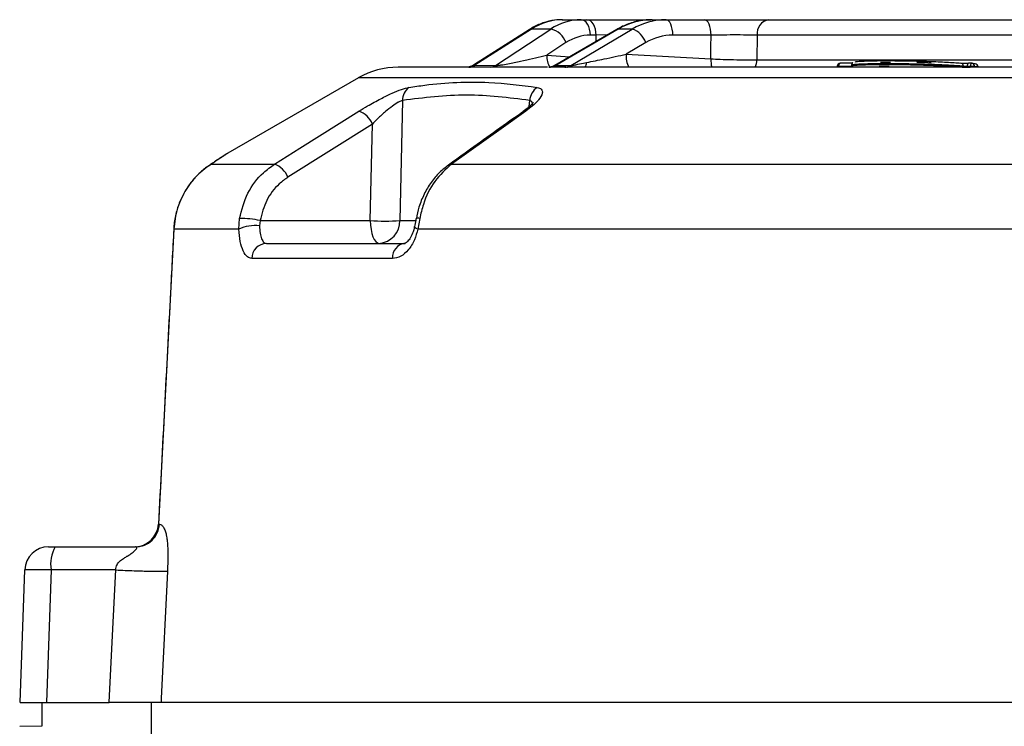
# Model space of a CAD drawing. Units: millimetres. Extents: x -1613 to 1032, y -932 to 932.
# Drawn here: x -156 to -33, y 732 to 820 of the extents above; entities that cross this region are included whole.
import ezdxf

# ---------------------------------------------------------------- set-up
doc = ezdxf.new("R2010")
doc.units = ezdxf.units.MM

msp = doc.modelspace()

# ---------------------------------------------------------------- linework, layer by layer
at = {"color": 7, "linetype": 'Continuous', "lineweight": 25}
for p, q in [((-88, 820.29), (-85.63, 820.29)), ((-85.63, 820.29), (-84.91, 820.29)), ((-76.74, 820.29), (-74.99, 820.29)), ((-74.99, 820.29), (-70.2, 820.29)), ((-62.14, 820.29), (62.14, 820.29)), ((-92.17, 819.04), (-99, 814.67)), ((-91.86, 819.12), (-98.96, 814.58)), ((-96.39, 814.56), (-89.45, 819.12)), ((-89.45, 819.12), (-91.86, 819.12)), ((-81.16, 819.08), (-88.92, 814.57)), ((-81.01, 819.12), (-88.82, 814.57)), ((-86.94, 814.56), (-79.23, 819.12)), ((-83.76, 818.36), (-84.48, 818.36)), ((-79.23, 819.12), (-81.01, 819.12)), ((-69.36, 818.36), (-74.15, 818.36)), ((-63.6, 818.36), (-63.62, 815.27)), ((63.59, 818.36), (-63.6, 818.36)), ((-87.54, 817.42), (-89.95, 815.84)), ((-77.54, 817.42), (-79.99, 815.97)), ((-79.99, 815.97), (-69.38, 815.38)), ((-98.96, 814.58), (-96.4, 814.56)), ((-96.4, 814.56), (-96.39, 814.56)), ((-88.82, 814.57), (-86.94, 814.56)), ((-63.62, 815.27), (63.62, 815.27)), ((-53.57, 814.46), (-53.57, 814.36)), ((-53.34, 814.46), (-53.34, 814.38)), ((-53.34, 814.38), (-51.76, 814.37)), ((-51.77, 814.57), (-51.77, 814.47)), ((-48.31, 814.47), (-47.05, 814.47)), ((-37.75, 814.36), (-37.75, 814.46)), ((-36.87, 814.43), (-37.26, 814.43)), ((-36.87, 814.36), (-36.87, 814.43)), ((-35.94, 814.39), (-36.34, 814.43)), ((-35.9, 814.34), (-35.9, 814.39)), ((-100.18, 814.34), (-108.57, 814.34)), ((-99.79, 814.34), (-100.18, 814.34)), ((-89.84, 814.34), (-99.27, 814.34)), ((85.98, 814.34), (-86.01, 814.34)), ((-37.26, 814.36), (-36.87, 814.36)), ((-113.56, 813.01), (-129.93, 803.57)), ((-108.02, 810.18), (-108.36, 795.13)), ((-111.8, 807.21), (-122.38, 800.57)), ((-112.08, 795.13), (-111.8, 807.21)), ((-132.01, 802.2), (-124.06, 802.2)), ((-101.89, 802.2), (-9.13, 802.2)), ((-128.54, 794.06), (-128.45, 795.4)), ((-125.86, 795.13), (-125.95, 794.49)), ((-125.86, 795.13), (-112.08, 795.13)), ((-105.86, 795.4), (-106.1, 794.06)), ((-136.67, 794.06), (-138.59, 757.13)), ((-128.54, 794.06), (-136.67, 794.06)), ((-13.26, 794.06), (-106.1, 794.06)), ((-125.07, 792.29), (-107.7, 792.29)), ((-109.29, 790.39), (-126.92, 790.39)), ((-138.59, 757.13), (-138.49, 757.13)), ((-152.37, 754.29), (-151.54, 754.29)), ((-151.54, 754.29), (-141.47, 754.29)), ((-155.95, 734.79), (-155.37, 751.39)), ((-152.06, 751.39), (-152.64, 734.79)), ((-143.96, 751.39), (-152.06, 751.39)), ((-155.95, 734.79), (-152.64, 734.79)), ((-153.24, 734.79), (-153.24, 731.85)), ((-152.64, 734.79), (-144.77, 734.79)), ((-139.48, 730.25), (-139.48, 734.79)), ((-23.35, 734.79), (-138.55, 734.79)), ((-153.24, 731.85), (-156, 731.81))]:
    msp.add_line(p, q, dxfattribs=at)
at = {"color": 8, "linetype": 'Continuous', "lineweight": 25}
for p, q in [((-83.77, 817.56), (-83.76, 818.36)), ((-82.37, 818.38), (-83.76, 818.36)), ((-89.95, 815.84), (-87.06, 815.66)), ((-51.78, 814.45), (-53.34, 814.46)), ((-53.34, 814.34), (-53.34, 814.38)), ((-36.34, 814.43), (-36.34, 814.34)), ((-35.94, 814.34), (-35.94, 814.39)), ((-37.75, 814.34), (-37.75, 814.36)), ((-37.26, 814.36), (-37.26, 814.34)), ((-36.87, 814.36), (-36.87, 814.34)), ((0, 813.01), (-113.56, 813.01)), ((-92.14, 809.41), (-92.08, 810.18)), ((-132.21, 802.07), (-132.01, 802.2)), ((-108.36, 795.13), (-106.36, 795.13)), ((-138.57, 757.13), (-138.59, 757.13))]:
    msp.add_line(p, q, dxfattribs=at)
at = {"color": 7, "linetype": 'Continuous', "lineweight": 25, "flags": 128}
for points in [[(-84.48, 818.36), (-84.51, 818.74), (-84.58, 819.1), (-84.69, 819.44), (-84.83, 819.73), (-85, 819.97), (-85.2, 820.14), (-85.41, 820.25), (-85.63, 820.29)], [(-83.76, 818.36), (-83.79, 818.74), (-83.86, 819.1), (-83.97, 819.44), (-84.11, 819.73), (-84.29, 819.97), (-84.48, 820.14), (-84.69, 820.25), (-84.91, 820.29)], [(-74.15, 818.36), (-74.17, 818.74), (-74.22, 819.1), (-74.3, 819.44), (-74.41, 819.73), (-74.53, 819.97), (-74.68, 820.14), (-74.83, 820.25), (-74.99, 820.29)], [(-69.36, 818.36), (-69.38, 818.74), (-69.43, 819.1), (-69.51, 819.44), (-69.61, 819.73), (-69.74, 819.97), (-69.89, 820.14), (-70.04, 820.25), (-70.2, 820.29)], [(-69.38, 815.38), (-69.37, 816.86), (-69.36, 818.36)], [(-41.77, 814.86), (-42.18, 814.91), (-42.36, 814.93)], [(-37.26, 814.43), (-37.26, 814.4), (-37.26, 814.36)], [(-36.25, 814.78), (-36.53, 814.81), (-36.65, 814.82)], [(-124.06, 802.2), (-120.89, 804.19), (-113.49, 808.84)], [(-92.57, 808.84), (-95.37, 806.84), (-101.89, 802.2)], [(-112.08, 795.13), (-112.05, 794.57), (-111.97, 794.03), (-111.87, 793.54), (-111.73, 793.11), (-111.56, 792.76), (-111.37, 792.5), (-111.17, 792.34), (-110.95, 792.29)], [(-136.69, 794.05), (-136.69, 794.05), (-136.67, 794.06)], [(-144.77, 734.79), (-144.36, 743.2), (-143.96, 751.39)], [(-137.48, 751.25), (-138.26, 735.28), (-138.28, 734.79)]]:
    msp.add_lwpolyline(points, dxfattribs=at)
at = {"color": 8, "linetype": 'Continuous', "lineweight": 25, "flags": 128}
for points in [[(-92.17, 819.04), (-92.07, 819.09), (-91.86, 819.12)], [(-81.16, 819.08), (-81.15, 819.09), (-81.01, 819.12)], [(-53.34, 814.46), (-53.33, 814.54), (-53.32, 814.62), (-53.3, 814.69), (-53.28, 814.75), (-53.25, 814.8), (-53.22, 814.83), (-53.19, 814.85), (-53.16, 814.85)], [(-37.09, 814.83), (-37.12, 814.82), (-37.15, 814.8), (-37.18, 814.77), (-37.21, 814.72), (-37.23, 814.66), (-37.25, 814.59), (-37.26, 814.51), (-37.26, 814.43)], [(-36.7, 814.83), (-36.72, 814.82), (-36.76, 814.8), (-36.79, 814.77), (-36.81, 814.72), (-36.84, 814.66), (-36.85, 814.59), (-36.86, 814.51), (-36.87, 814.43)], [(-92.57, 808.84), (-92.79, 808.82), (-92.97, 808.73)], [(-101.89, 802.2), (-102.1, 802.17), (-102.28, 802.09)], [(-106.1, 794.06), (-106.31, 794.16), (-106.45, 794.25), (-106.51, 794.34), (-106.51, 794.38)]]:
    msp.add_lwpolyline(points, dxfattribs=at)
at = {"color": 7, "linetype": 'Continuous', "lineweight": 25}
for centre, radius, start, end in [((-61.83, 818.54), 1.77, 99.8817, 185.913), ((-90.03, 816.54), 2.65, 19.5577, 77.3979), ((-80.18, 816.48), 2.81, 19.6988, 70.2876), ((-99.73, 815.74), 1.4, 271.2242, 303.5974), ((-89.68, 816.01), 1.67, 269.0905, 300.7009), ((-87.8, 816.05), 1.72, 273.3647, 300.2449), ((-53.17, 814.45), 0.4, 89.6063, 178.6712), ((-42.41, 814.53), 0.4, 82.945, 90.0293), ((-38.1, 814.51), 0.353, 353.2235, 84.4347), ((-36.6, 802.81), 11.63, 88.6904, 91.3096), ((-36.7, 814.43), 0.4, 82.9583, 90.2041), ((-36.3, 814.38), 0.4, 1.3288, 82.9586), ((-108.57, 804.34), 10, 90, 119.9522), ((-37.51, 828.6), 14.25, 269.0091, 270.9909), ((-106.07, 810.23), 1.95, 126.0139, 181.432), ((-89.95, 810.03), 2.14, 123.9112, 175.9492), ((-114.46, 806.15), 2.86, 21.8004, 70.2094), ((-125.04, 799.5), 2.87, 21.8681, 70.0752), ((-128.22, 785.03), 10.37, 76.857, 91.2722), ((-110.22, 827.82), 32.74, 266.7458, 273.2542), ((-111.16, 795.08), 2.8, 274.1291, 1.1037), ((-126.48, 789.67), 4.85, 83.715, 115.1506), ((-125, 790.37), 1.92, 92.2297, 179.3615), ((-107.49, 790.5), 1.81, 96.8531, 183.2518), ((-141.61, 757.29), 3, 270.009, 357.2218), ((-141.58, 757.28), 2.99, 270.1261, 357.144), ((-152.37, 751.29), 3, 90, 178), ((-147.55, 752.08), 4.57, 151.0099, 188.6024)]:
    msp.add_arc(centre, radius, start, end, dxfattribs=at)
at = {"color": 8, "linetype": 'Continuous', "lineweight": 25}
for centre, radius, start, end in [((-87.38, 815.68), 2.57, 176.5367, 212.246), ((-77.1, 815.7), 2.9, 174.6186, 207.9192), ((-97.2, 815.79), 1.46, 279.0722, 302.9797), ((-97.18, 815.79), 1.46, 279.1278, 302.9796), ((-86.17, 814.96), 1.2, 328.8666, 358.4188), ((-65.34, 815.22), 4.04, 177.7456, 192.592), ((-66.18, 815.32), 2.56, 337.4745, 358.886), ((-53.51, 809.07), 5.39, 88.2037, 90.6572), ((-36.71, 814.45), 0.375, 356.9467, 80.6287), ((-36.31, 814.41), 0.375, 356.9457, 80.6571), ((-35.93, 814.62), 0.232, 268.8711, 278.1477), ((-106.07, 794.74), 0.694, 72.8143, 110.764)]:
    msp.add_arc(centre, radius, start, end, dxfattribs=at)
at = {"color": 7, "linetype": 'Continuous', "lineweight": 25}
for centre, major_axis, ratio, start_param, end_param in [((-88.16, 810.29), (0.49, 9.99), 0.818514, 0.039782, 0.528475), ((-85.47, 810.29), (-0.49, 9.99), 0.818514, 6.243403, 6.732095), ((-76.86, 810.29), (0.66, 9.98), 0.905604, 0.05958, 0.548272), ((-74.88, 810.29), (-0.66, 9.98), 0.905604, 6.223605, 6.712298), ((-84.32, 810.36), (-0.49, 7.99), 0.818157, 6.233538, 6.72223), ((-74.03, 810.36), (-0.66, 7.98), 0.90521, 6.208939, 6.697631), ((-151.37, 751.29), (4, -0.1), 0.021952, 1.74616, 3.141401)]:
    msp.add_ellipse(centre, major_axis=major_axis, ratio=ratio, start_param=start_param, end_param=end_param, dxfattribs=at)
for points, knots in [([(-88, 820.29), (-88.31, 820.28), (-89.13, 820.25), (-90.44, 819.93), (-91.51, 819.45), (-92.06, 819.11), (-92.17, 819.04)], [0, 0, 0, 0, 0.214063, 0.562446, 0.911463, 1, 1, 1, 1]), ([(-84.91, 820.29), (-84.23, 820.29), (-82.85, 820.29), (-80.47, 820.29), (-78.38, 820.29), (-77.33, 820.29), (-76.92, 820.29)], [0, 0, 0, 0, 0.273171, 0.548335, 0.823627, 1, 1, 1, 1]), ([(-76.74, 820.29), (-77.07, 820.28), (-77.94, 820.25), (-79.32, 819.94), (-80.46, 819.48), (-81.04, 819.15), (-81.16, 819.08)], [0, 0, 0, 0, 0.21343, 0.570057, 0.911013, 1, 1, 1, 1]), ([(-70.2, 820.29), (-69.67, 820.29), (-68.4, 820.29), (-66.22, 820.29), (-63.92, 820.29), (-62.73, 820.29), (-62.14, 820.29)], [0, 0, 0, 0, 0.194097, 0.462669, 0.731337, 1, 1, 1, 1]), ([(-63.6, 818.36), (-64.02, 818.36), (-64.87, 818.37), (-66.52, 818.38), (-68.07, 818.37), (-68.98, 818.36), (-69.36, 818.36)], [0, 0, 0, 0, 0.268683, 0.537327, 0.805882, 1, 1, 1, 1]), ([(-96.39, 814.56), (-96.34, 814.56), (-96.26, 814.56), (-96.03, 814.58), (-95.54, 814.64), (-94.55, 814.82), (-92.69, 815.19), (-91.1, 815.56), (-90.07, 815.81), (-89.95, 815.84)], [0, 0, 0, 0, 0.029738, 0.051336, 0.110411, 0.229565, 0.46744, 0.937795, 1, 1, 1, 1]), ([(-84.97, 814.93), (-84.23, 815.08), (-82.5, 815.42), (-80.9, 815.77), (-79.99, 815.97)], [0, 0, 0, 0, 0.430453, 1, 1, 1, 1]), ([(-99, 814.67), (-99.08, 814.63), (-99.25, 814.51), (-99.53, 814.41), (-99.79, 814.36), (-99.97, 814.34), (-100.05, 814.34), (-100.07, 814.34)], [0, 0, 0, 0, 0.230289, 0.538903, 0.778377, 0.943654, 1, 1, 1, 1]), ([(-88.87, 814.62), (-88.9, 814.59), (-89.04, 814.49), (-89.29, 814.41), (-89.53, 814.36), (-89.61, 814.35), (-89.62, 814.35)], [0, 0, 0, 0, 0.162369, 0.59997, 0.92012, 1, 1, 1, 1]), ([(-88.84, 814.62), (-88.86, 814.61), (-88.89, 814.59), (-88.88, 814.58), (-88.84, 814.57), (-88.82, 814.57)], [0, 0, 0, 0, 0.447522, 0.72045, 1, 1, 1, 1]), ([(-86.94, 814.56), (-86.91, 814.56), (-86.86, 814.56), (-86.71, 814.58), (-86.52, 814.61), (-86.06, 814.7), (-85.54, 814.82), (-85.1, 814.9), (-84.97, 814.93)], [0, 0, 0, 0, 0.084379, 0.14695, 0.269172, 0.36528, 0.821952, 1, 1, 1, 1]), ([(-69.38, 815.38), (-69.01, 815.37), (-68.1, 815.33), (-66.55, 815.29), (-64.9, 815.26), (-64.05, 815.27), (-63.62, 815.27)], [0, 0, 0, 0, 0.192646, 0.461796, 0.730889, 1, 1, 1, 1]), ([(-51.58, 814.84), (-51.95, 814.85), (-52.48, 814.85), (-53.01, 814.85), (-53.16, 814.86)], [0, 0, 0, 0, 0.700003, 1, 1, 1, 1]), ([(-51.6, 814.89), (-51.61, 814.89), (-51.64, 814.87), (-51.73, 814.75), (-51.78, 814.61), (-51.76, 814.54), (-51.76, 814.54)], [0, 0, 0, 0, 0.108847, 0.550178, 0.974261, 1, 1, 1, 1]), ([(-51.26, 814.98), (-51.27, 814.99), (-51.32, 815.04), (-50.58, 815.1), (-49.1, 815.16), (-46.98, 815.17), (-44.54, 815.14), (-42.04, 815.08), (-39.72, 814.98), (-38.62, 814.9), (-38.07, 814.86)], [0, 0, 0, 0, 0.03695, 0.174419, 0.311798, 0.449191, 0.586699, 0.72438, 0.862188, 1, 1, 1, 1]), ([(-46.88, 814.94), (-47.17, 814.94), (-47.59, 814.94), (-48.01, 814.94), (-48.14, 814.94)], [0, 0, 0, 0, 0.7000023, 1, 1, 1, 1]), ([(-42.41, 814.93), (-42.68, 814.93), (-43.07, 814.93), (-43.46, 814.93), (-43.57, 814.93)], [0, 0, 0, 0, 0.700003, 1, 1, 1, 1]), ([(-38.07, 814.86), (-38, 814.85), (-37.88, 814.84), (-37.61, 814.83), (-37.34, 814.83), (-37.17, 814.83), (-37.08, 814.83)], [0, 0, 0, 0, 0.266457, 0.511061, 0.755533, 1, 1, 1, 1]), ([(-37.26, 814.43), (-37.3, 814.43), (-37.39, 814.44), (-37.53, 814.44), (-37.66, 814.45), (-37.72, 814.46), (-37.75, 814.46)], [0, 0, 0, 0, 0.244269, 0.488693, 0.733384, 1, 1, 1, 1]), ([(-36.7, 814.83), (-36.79, 814.83), (-36.92, 814.83), (-37.05, 814.83), (-37.09, 814.83)], [0, 0, 0, 0, 0.700002, 1, 1, 1, 1]), ([(-99.7, 814.34), (-99.81, 814.34), (-100.02, 814.34), (-100.05, 814.34), (-100.07, 814.34)], [0, 0, 0, 0, 0.507364, 1, 1, 1, 1]), ([(-99.26, 814.34), (-99.32, 814.34), (-99.47, 814.34), (-99.61, 814.34), (-99.7, 814.34)], [0, 0, 0, 0, 0.412978, 1, 1, 1, 1]), ([(-87.7, 814.33), (-88.29, 814.34), (-88.95, 814.34), (-89.63, 814.34), (-89.7, 814.34)], [0, 0, 0, 0, 0.889859, 1, 1, 1, 1]), ([(-85.95, 814.34), (-86.23, 814.34), (-86.75, 814.34), (-87.36, 814.32), (-87.6, 814.33), (-87.7, 814.33)], [0, 0, 0, 0, 0.398217, 0.729413, 1, 1, 1, 1]), ([(-107.22, 811.81), (-106.55, 811.91), (-103.21, 812.41), (-97.83, 812.66), (-93.16, 812.07), (-91.14, 811.81)], [0, 0, 0, 0, 0.124316, 0.621972, 1, 1, 1, 1]), ([(-113.49, 808.84), (-113.13, 809.06), (-112.27, 809.59), (-110.83, 810.37), (-109.36, 811.08), (-108.09, 811.6), (-107.51, 811.74), (-107.22, 811.81)], [0, 0, 0, 0, 0.166911, 0.407499, 0.61431, 0.806606, 1, 1, 1, 1]), ([(-92.08, 810.18), (-94.72, 810.51), (-100, 811.17), (-105.34, 810.51), (-108.02, 810.18)], [0, 0, 0, 0, 0.498285, 1, 1, 1, 1]), ([(-91.14, 811.81), (-90.95, 811.75), (-90.53, 811.62), (-90.44, 811.07), (-90.76, 810.51), (-91.4, 809.75), (-92.02, 809.27), (-92.57, 808.84)], [0, 0, 0, 0, 0.177556, 0.380971, 0.633037, 0.674735, 1, 1, 1, 1]), ([(-108.02, 810.18), (-108.17, 810.13), (-108.35, 810.07), (-108.78, 809.84), (-109.33, 809.47), (-110.22, 808.76), (-111.07, 807.97), (-111.59, 807.43), (-111.8, 807.21)], [0, 0, 0, 0, 0.151915, 0.17259, 0.354694, 0.563751, 0.819091, 1, 1, 1, 1]), ([(-91.65, 809.94), (-91.65, 809.93), (-91.66, 809.91), (-91.85, 809.67), (-92.26, 809.28), (-92.67, 808.94), (-92.95, 808.75), (-92.97, 808.73)], [0, 0, 0, 0, 0.145978, 0.374876, 0.655006, 0.972324, 1, 1, 1, 1]), ([(-92.97, 808.73), (-95.14, 807.18), (-98.25, 804.97), (-101.35, 802.76), (-102.28, 802.09)], [0, 0, 0, 0, 0.700001, 1, 1, 1, 1]), ([(-129.93, 803.57), (-129.98, 803.55), (-130.03, 803.52), (-130.08, 803.48), (-130.09, 803.48), (-130.1, 803.47), (-130.1, 803.47), (-130.11, 803.46), (-130.13, 803.45), (-130.22, 803.39), (-130.55, 803.17), (-131.19, 802.74), (-131.76, 802.37), (-132.17, 802.1), (-132.22, 802.07)], [0, 0, 0, 0, 0.015235, 0.018305, 0.020342, 0.022635, 0.026459, 0.035374, 0.069837, 0.231931, 0.474893, 0.721518, 0.970492, 1, 1, 1, 1]), ([(-130.19, 803.41), (-130.18, 803.42), (-130.16, 803.43), (-130.15, 803.44), (-130.14, 803.44), (-130.13, 803.45), (-130.12, 803.45), (-130.12, 803.45), (-130.12, 803.45), (-130.12, 803.45)], [0, 0, 0, 0, 0.08499, 0.158956, 0.21583, 0.295399, 0.447802, 0.867249, 1, 1, 1, 1]), ([(-132.01, 802.2), (-132.7, 801.7), (-133.55, 801.09), (-134.81, 799.59), (-135.82, 797.98), (-136.51, 795.85), (-136.64, 794.49), (-136.67, 794.06)], [0, 0, 0, 0, 0.313473, 0.382158, 0.62186, 0.879471, 1, 1, 1, 1]), ([(-132.21, 802.07), (-132.24, 802.05), (-132.62, 801.82), (-133.36, 801.23), (-134.33, 800.23), (-135.18, 799.05), (-135.9, 797.68), (-136.41, 796.15), (-136.67, 794.89), (-136.67, 794.19), (-136.67, 794.05)], [0, 0, 0, 0, 0.016637, 0.179903, 0.337464, 0.490571, 0.638703, 0.798943, 0.960961, 1, 1, 1, 1]), ([(-128.45, 795.4), (-128.17, 796.48), (-127.61, 798.65), (-125.87, 800.91), (-124.53, 801.86), (-124.06, 802.2)], [0, 0, 0, 0, 0.392589, 0.785178, 1, 1, 1, 1]), ([(-102.27, 802.08), (-102.65, 801.79), (-103.45, 801.17), (-104.48, 799.93), (-105.35, 798.46), (-105.98, 796.93), (-106.2, 795.87), (-106.29, 795.38)], [0, 0, 0, 0, 0.188578, 0.39783, 0.608862, 0.822944, 1, 1, 1, 1]), ([(-101.89, 802.2), (-102.62, 801.54), (-104.1, 800.22), (-105.35, 797.68), (-105.73, 796), (-105.86, 795.4)], [0, 0, 0, 0, 0.392478, 0.784921, 1, 1, 1, 1]), ([(-122.38, 800.57), (-122.75, 800.3), (-123.82, 799.54), (-125.2, 797.73), (-125.64, 796), (-125.86, 795.13)], [0, 0, 0, 0, 0.214808, 0.607404, 1, 1, 1, 1]), ([(-106.32, 795.39), (-106.33, 795.31), (-106.39, 794.98), (-106.46, 794.64), (-106.52, 794.38)], [0, 0, 0, 0, 0.227451, 1, 1, 1, 1]), ([(-136.69, 794.05), (-136.83, 791.43), (-137.47, 779.13), (-138.11, 766.82), (-138.61, 757.14)], [0, 0, 0, 0, 0.213115, 1, 1, 1, 1]), ([(-126.92, 790.39), (-127.1, 790.43), (-127.5, 790.52), (-128, 791.26), (-128.4, 792.47), (-128.49, 793.53), (-128.54, 794.06)], [0, 0, 0, 0, 0.221685, 0.482073, 0.741633, 1, 1, 1, 1]), ([(-125.95, 794.49), (-125.93, 794.17), (-125.9, 793.54), (-125.7, 792.81), (-125.42, 792.37), (-125.18, 792.31), (-125.07, 792.29)], [0, 0, 0, 0, 0.260322, 0.520441, 0.779849, 1, 1, 1, 1]), ([(-106.1, 794.06), (-106.23, 793.6), (-106.51, 792.61), (-107.27, 791.41), (-108.24, 790.56), (-108.94, 790.45), (-109.29, 790.39)], [0, 0, 0, 0, 0.222896, 0.481148, 0.740181, 1, 1, 1, 1]), ([(-106.53, 794.38), (-106.54, 794.32), (-106.6, 793.93), (-106.84, 793.33), (-107.21, 792.7), (-107.56, 792.35), (-107.73, 792.29), (-107.71, 792.29), (-107.7, 792.29)], [0, 0, 0, 0, 0.044865, 0.267156, 0.48303, 0.694424, 0.910536, 1, 1, 1, 1]), ([(-138.49, 757.13), (-138.41, 757.11), (-138.25, 757.07), (-138.01, 756.79), (-137.82, 756.43), (-137.7, 756.07), (-137.62, 755.78), (-137.56, 755.41), (-137.5, 754.93), (-137.46, 754.33), (-137.42, 753.14), (-137.45, 752.06), (-137.48, 751.25)], [0, 0, 0, 0, 0.177275, 0.344131, 0.479586, 0.532564, 0.579925, 0.632635, 0.68469, 0.746722, 0.810981, 1, 1, 1, 1]), ([(-143.96, 751.39), (-143.93, 751.62), (-143.86, 752.03), (-143.47, 752.51), (-143.04, 752.81), (-142.71, 753.01), (-142.53, 753.12), (-142.48, 753.15), (-142.26, 753.28), (-141.9, 753.52), (-141.53, 753.83), (-141.36, 754.05), (-141.3, 754.18), (-141.33, 754.27), (-141.42, 754.28), (-141.47, 754.29)], [0, 0, 0, 0, 0.1228807, 0.2218082, 0.3293349, 0.4140052, 0.4370239, 0.4437028, 0.4471614, 0.5825569, 0.6930414, 0.7656172, 0.8383967, 0.9153874, 1, 1, 1, 1]), ([(-138.28, 734.79), (-138.53, 734.79), (-139.01, 734.79), (-140.79, 734.79), (-142.81, 734.79), (-144.22, 734.79), (-144.77, 734.79)], [0, 0, 0, 0, 0.275855, 0.5517113, 0.8275743, 1, 1, 1, 1])]:
    msp.add_open_spline(points, degree=3, knots=knots, dxfattribs=at)
at = {"color": 8, "linetype": 'Continuous', "lineweight": 25}
for points, knots in [([(-98.99, 814.66), (-99.03, 814.64), (-99.08, 814.6), (-99.04, 814.58), (-98.98, 814.58), (-98.96, 814.58)], [0, 0, 0, 0, 0.5448534, 0.803968, 1, 1, 1, 1]), ([(-53.57, 814.36), (-53.56, 814.36), (-53.56, 814.37), (-53.51, 814.38), (-53.43, 814.38), (-53.36, 814.38), (-53.34, 814.38)], [0, 0, 0, 0, 0.21278, 0.509639, 0.806186, 1, 1, 1, 1]), ([(-51.68, 814.47), (-51.71, 814.48), (-51.82, 814.54), (-51.15, 814.61), (-49.71, 814.68), (-47.56, 814.7), (-45.03, 814.68), (-42.38, 814.61), (-39.92, 814.51), (-38.46, 814.42), (-37.85, 814.36), (-37.75, 814.36)], [0, 0, 0, 0, 0.036035, 0.170585, 0.305007, 0.439267, 0.573428, 0.707589, 0.841847, 0.976268, 1, 1, 1, 1]), ([(-37.75, 814.46), (-38.34, 814.51), (-39.5, 814.59), (-41.94, 814.69), (-44.57, 814.75), (-47.15, 814.78), (-49.38, 814.76), (-50.96, 814.71), (-51.76, 814.64), (-51.68, 814.58), (-51.66, 814.57)], [0, 0, 0, 0, 0.134449, 0.268909, 0.40326, 0.537452, 0.671534, 0.805593, 0.939727, 1, 1, 1, 1]), ([(-91.74, 809.57), (-91.74, 809.72), (-91.73, 810.02), (-91.97, 810.13), (-92.08, 810.18)], [0, 0, 0, 0, 0.504657, 1, 1, 1, 1]), ([(-129.93, 803.57), (-129.94, 803.56), (-129.97, 803.55), (-130.5, 803.19), (-131.23, 802.71), (-131.81, 802.32), (-132.01, 802.2)], [0, 0, 0, 0, 0.2514533, 0.5477825, 0.8518543, 1, 1, 1, 1])]:
    msp.add_open_spline(points, degree=3, knots=knots, dxfattribs=at)
at = {"color": 7, "linetype": 'Continuous', "lineweight": 25}
for points in [[(-141.47, 754.29), (-141.09, 754.33), (-140.33, 754.42), (-139.37, 755.07), (-138.67, 756), (-138.55, 756.75), (-138.49, 757.13)], [(-143.96, 751.39), (-143.18, 751.36), (-141.6, 751.3), (-139.62, 751.24), (-138.12, 751.22), (-137.69, 751.24), (-137.48, 751.25)]]:
    msp.add_open_spline(points, degree=3, dxfattribs=at)

doc.saveas('drawing.dxf')
